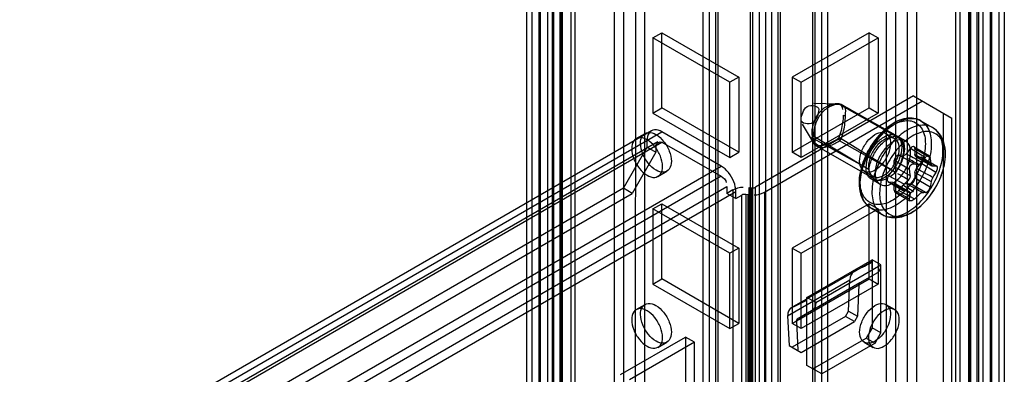
# Model space of a CAD drawing. Units: millimetres. Extents: x 401 to 1530, y 208 to 2489.
# Drawn here: x 735 to 853, y 1661 to 1704 of the extents above; entities that cross this region are included whole.
import ezdxf

# ---------------------------------------------------------------- set-up
doc = ezdxf.new("R2010")
doc.units = ezdxf.units.MM
doc.header["$LTSCALE"] = 175.346735
doc.layers.get('0').update_dxf_attribs({"linetype": 'CONTINUOUS'})

msp = doc.modelspace()

# ---------------------------------------------------------------- linework, layer by layer
at = {"color": 7, "linetype": 'CONTINUOUS'}
for p, q in [((822.55, 852.12), (822.58, 2485.45)), ((826.15, 852.12), (826.12, 2485.45)), ((823.61, 851.51), (823.64, 2479.43)), ((825.06, 2479.43), (825.09, 851.51)), ((817.63, 2477.18), (817.63, 862.75)), ((818.4, 863.77), (818.4, 2476.16)), ((818.69, 863.36), (818.69, 2476.57)), ((830.01, 863.36), (830.01, 2476.57)), ((830.3, 863.77), (830.3, 2476.16)), ((831.07, 862.75), (831.07, 2477.18)), ((822.84, 852.49), (822.84, 2471.89)), ((824.34, 2471.89), (824.34, 856.16)), ((825.85, 852.53), (825.85, 2471.89)), ((816.9, 863.77), (816.94, 2448.68)), ((831.8, 863.77), (831.76, 2448.68)), ((808.83, 864.71), (808.86, 2446.01)), ((839.84, 2446.01), (839.87, 864.71)), ((798.89, 2442.99), (798.89, 871.63)), ((799.95, 2442.38), (799.95, 871.02)), ((800.1, 870.94), (800.1, 2442.3)), ((801.63, 870.98), (801.63, 2442.34)), ((847.07, 870.98), (847.07, 2442.34)), ((848.6, 2442.3), (848.6, 870.94)), ((848.75, 871.02), (848.75, 2442.38)), ((849.81, 871.63), (849.81, 2442.99)), ((796.42, 2441.56), (796.49, 868.24)), ((797.48, 869.18), (797.48, 2440.95)), ((799.06, 868.86), (799.07, 2441.7)), ((801.16, 870.32), (801.16, 2441.68)), ((847.54, 2441.68), (847.54, 870.33)), ((849.64, 868.86), (849.63, 2441.7)), ((851.22, 869.18), (851.22, 2440.95)), ((852.21, 868.24), (852.28, 2441.56)), ((795.83, 869.39), (795.83, 2440.74)), ((797.33, 869.39), (797.33, 2440.74)), ((798.34, 869.32), (798.34, 2440.68)), ((799.84, 869.32), (799.84, 2440.68)), ((848.86, 869.32), (848.86, 2440.68)), ((850.36, 869.32), (850.36, 2440.68)), ((851.37, 869.39), (851.37, 2440.75)), ((852.87, 869.39), (852.87, 2440.75)), ((806.32, 862.85), (806.35, 2435.46)), ((807.41, 2436.07), (807.41, 864.71)), ((809.89, 2435.46), (809.89, 864.1)), ((838.81, 864.1), (838.81, 2435.46)), ((841.29, 863.3), (841.29, 2436.07)), ((842.35, 2435.46), (842.38, 862.85)), ((810.91, 1701.4), (811.98, 1702.01)), ((810.91, 1701.4), (810.91, 1692.42)), ((820.11, 1696.1), (810.91, 1701.4)), ((811.98, 1693.03), (811.98, 1702.01)), ((811.98, 1702.01), (821.17, 1696.71)), ((836.72, 1702.01), (827.53, 1696.71)), ((828.59, 1696.1), (837.79, 1701.4)), ((836.72, 1693.03), (836.72, 1702.01)), ((836.72, 1702.01), (837.79, 1701.4)), ((837.79, 1701.4), (837.79, 1692.42)), ((821.17, 1696.71), (820.11, 1696.1)), ((821.17, 1696.71), (821.17, 1687.73)), ((827.53, 1696.71), (827.53, 1687.73)), ((827.53, 1696.71), (828.59, 1696.1)), ((820.11, 1687.11), (820.11, 1696.1)), ((828.59, 1687.11), (828.59, 1696.1)), ((842.03, 1694.46), (823.16, 1683.57)), ((842.03, 1694.46), (846.62, 1691.81)), ((843.09, 1693.85), (824.22, 1682.95)), ((830.14, 1693.59), (832.94, 1693.53)), ((833.48, 1693.4), (833.18, 1693.51)), ((839.86, 1689.65), (833.2, 1693.45)), ((841.05, 1689.1), (833.48, 1693.4)), ((810.91, 1692.42), (811.98, 1693.03)), ((810.91, 1692.42), (820.11, 1687.11)), ((821.17, 1687.73), (811.98, 1693.03)), ((827.53, 1687.73), (836.72, 1693.03)), ((837.79, 1692.42), (828.59, 1687.11)), ((836.72, 1693.03), (837.79, 1692.42)), ((845.56, 1692.42), (845.56, 1608.32)), ((828.71, 1691.11), (830.04, 1688.92)), ((842.91, 1691.49), (844.3, 1690.69)), ((846.62, 1607.71), (846.62, 1691.81)), ((456.66, 1485.03), (811.98, 1690.18)), ((810.73, 1690.3), (457.17, 1486.18)), ((808.91, 1689.37), (809.97, 1689.98)), ((819.05, 1686.09), (811.98, 1690.18)), ((830.13, 1689.65), (836.72, 1685.68)), ((838.73, 1689.98), (839.79, 1689.37)), ((457.72, 1484.42), (811.98, 1688.95)), ((811.48, 1689), (457.92, 1484.88)), ((810.21, 1688.34), (810.21, 1689.15)), ((811.27, 1688.54), (811.27, 1687.73)), ((811.98, 1688.95), (819.05, 1684.87)), ((836.72, 1685.68), (830.13, 1689.36)), ((837.38, 1684.51), (830.49, 1688.48)), ((839.86, 1685.34), (833.2, 1689.1)), ((839.87, 1685.33), (833.39, 1689.34)), ((842.1, 1688.4), (843.87, 1687.37)), ((807.38, 1683.44), (810.21, 1688.34)), ((811.27, 1687.73), (808.44, 1682.83)), ((810.21, 1688.34), (811.27, 1687.73)), ((820.11, 1687.11), (821.17, 1687.73)), ((828.59, 1687.11), (827.53, 1687.73)), ((840.79, 1687.35), (840.26, 1687.4)), ((842.13, 1686.34), (840.26, 1687.4)), ((841.67, 1688.21), (841.14, 1687.55)), ((841.67, 1688.21), (843.45, 1687.1)), ((842.2, 1688.17), (842.2, 1687.46)), ((842.2, 1688.17), (844.02, 1687.12)), ((844.12, 1686.35), (842.2, 1687.46)), ((842.31, 1687.23), (844.22, 1686.13)), ((465.49, 1481.97), (819.05, 1686.09)), ((839.73, 1686.03), (839.73, 1686.74)), ((841.54, 1685.69), (839.73, 1686.74)), ((842.38, 1687.21), (842.91, 1687.16)), ((842.38, 1685.79), (842.91, 1686.45)), ((842.91, 1687.16), (844.71, 1686.11)), ((844.69, 1685.34), (842.91, 1686.45)), ((842.98, 1687.14), (844.8, 1686.09)), ((819.05, 1684.87), (465.49, 1480.75)), ((811.51, 1684.86), (812.57, 1685.47)), ((836.13, 1685.47), (837.19, 1684.86)), ((839.02, 1684.92), (839.55, 1685.58)), ((840.89, 1683.92), (839.02, 1684.92)), ((839.73, 1686.03), (841.65, 1684.92)), ((842.2, 1685.34), (842.2, 1684.63)), ((842.2, 1685.34), (844.12, 1684.23)), ((844.47, 1684.96), (844.34, 1684.74)), ((844.69, 1685.34), (844.47, 1684.96)), ((838.05, 1683.9), (836.99, 1684.52)), ((838.95, 1684.23), (840.77, 1683.18)), ((839.02, 1684.21), (839.55, 1684.16)), ((839.02, 1684.21), (840.89, 1683.15)), ((839.63, 1684.14), (841.54, 1683.03)), ((839.73, 1683.2), (839.73, 1683.91)), ((841.65, 1682.8), (839.73, 1683.91)), ((840.26, 1683.16), (840.79, 1683.81)), ((841.14, 1684.02), (841.67, 1683.97)), ((843.45, 1682.92), (841.67, 1683.97)), ((844.02, 1683.58), (842.2, 1684.63)), ((807.38, 1683.44), (459.48, 1482.58)), ((460.55, 1481.97), (808.44, 1682.83)), ((466.2, 1479.52), (819.75, 1683.64)), ((820.81, 1683.03), (467.26, 1478.91)), ((808.44, 1682.83), (807.38, 1683.44)), ((819.75, 1683.64), (819.75, 1682.83)), ((820.46, 1683.24), (819.75, 1682.83)), ((820.81, 1682.21), (819.75, 1682.83)), ((820.46, 1683.24), (820.46, 1590.97)), ((820.81, 1682.21), (820.81, 1683.03)), ((820.81, 1682.21), (821.52, 1682.62)), ((821.52, 1590.36), (821.52, 1682.62)), ((822, 1682.7), (822, 1590.43)), ((822.28, 1682.65), (822, 1682.7)), ((822.28, 1590.39), (822.28, 1682.65)), ((822.39, 1591.27), (822.39, 1683.53)), ((822.39, 1683.53), (822.67, 1683.49)), ((822.67, 1683.49), (822.67, 1591.23)), ((823.16, 1591.3), (823.16, 1683.57)), ((824.22, 1682.95), (824.22, 1590.69)), ((839.73, 1683.2), (841.54, 1682.16)), ((839.83, 1682.97), (841.6, 1681.95)), ((840.26, 1683.16), (842.13, 1682.16)), ((842.66, 1682.65), (842.13, 1682.15)), ((810.91, 1680.99), (811.98, 1681.6)), ((811.98, 1672.62), (811.98, 1681.6)), ((811.98, 1681.6), (821.17, 1676.29)), ((836.72, 1681.6), (827.53, 1676.29)), ((836.72, 1672.62), (836.72, 1681.6)), ((836.72, 1681.6), (837.79, 1680.99)), ((810.91, 1680.99), (810.91, 1672.01)), ((820.11, 1675.68), (810.91, 1680.99)), ((828.59, 1675.68), (837.79, 1680.99)), ((836.91, 1681.1), (838.3, 1680.29)), ((837.79, 1680.99), (837.79, 1672.01)), ((821.17, 1676.29), (820.11, 1675.68)), ((820.11, 1666.7), (820.11, 1675.68)), ((821.17, 1676.29), (821.17, 1667.31)), ((827.53, 1676.29), (827.53, 1667.31)), ((827.53, 1676.29), (828.59, 1675.68)), ((828.59, 1666.7), (828.59, 1675.68)), ((837, 1674.67), (829.23, 1670.19)), ((829.3, 1670.4), (837.08, 1674.89)), ((837.08, 1674.89), (837.05, 1674.59)), ((837.05, 1674.59), (837.08, 1672.99)), ((837.08, 1674.89), (837.08, 1666.78)), ((838.14, 1674.28), (837.08, 1674.89)), ((830.36, 1669.79), (838.14, 1674.28)), ((837.72, 1673.36), (835.61, 1672.14)), ((838.14, 1666.17), (838.14, 1674.28)), ((810.91, 1672.01), (811.98, 1672.62)), ((810.91, 1672.01), (820.11, 1666.7)), ((821.17, 1667.31), (811.98, 1672.62)), ((826.99, 1668.22), (834.43, 1672.52)), ((835.61, 1672.14), (828.14, 1667.83)), ((837.79, 1672.01), (828.59, 1666.7)), ((834.27, 1668.78), (834.43, 1672.52)), ((835.5, 1671.91), (836.72, 1672.62)), ((836.72, 1672.62), (837.79, 1672.01)), ((828.05, 1667.61), (835.5, 1671.91)), ((835.5, 1671.91), (835.33, 1668.16)), ((829.23, 1670.19), (827.35, 1669.11)), ((829.27, 1670.09), (829.3, 1670.4)), ((829.3, 1668.5), (829.27, 1670.09)), ((829.3, 1662.29), (829.3, 1670.4)), ((830.36, 1669.79), (829.3, 1670.4)), ((808.91, 1668.95), (809.97, 1669.56)), ((833.9, 1668.13), (834.27, 1668.78)), ((834.27, 1668.78), (835.33, 1668.16)), ((838.73, 1669.56), (839.79, 1668.95)), ((820.11, 1666.7), (821.17, 1667.31)), ((826.99, 1668.22), (827.16, 1664.67)), ((833.9, 1668.13), (827.53, 1664.46)), ((827.53, 1667.31), (828.05, 1667.61)), ((828.59, 1666.7), (827.53, 1667.31)), ((828.05, 1667.61), (828.22, 1664.06)), ((828.59, 1663.84), (834.96, 1667.52)), ((834.96, 1667.52), (833.9, 1668.13)), ((835.33, 1668.16), (834.96, 1667.52)), ((837.08, 1666.78), (836.37, 1665.56)), ((838.14, 1666.17), (837.08, 1666.78)), ((837.43, 1664.95), (838.14, 1666.17)), ((807.03, 1661.19), (814.8, 1665.68)), ((815.86, 1665.07), (808.09, 1660.58)), ((811.51, 1664.45), (812.57, 1665.06)), ((814.8, 1665.68), (814.8, 1655.07)), ((815.86, 1665.07), (814.8, 1665.68)), ((815.86, 1654.45), (815.86, 1665.07)), ((830.01, 1661.88), (836.37, 1665.56)), ((837.43, 1664.95), (831.07, 1661.27)), ((836.13, 1665.06), (837.19, 1664.45)), ((836.37, 1665.56), (837.43, 1664.95)), ((827.16, 1664.67), (828.59, 1663.84)), ((831.07, 1661.27), (829.3, 1662.29))]:
    msp.add_line(p, q, dxfattribs=at)
for points in [[(833.07, 1693.52), (832.66, 1693.52), (832.25, 1693.46), (831.85, 1693.34)], [(833.2, 1693.45), (833.15, 1693.49), (833.11, 1693.52), (833.06, 1693.52)], [(833.06, 1693.52), (833.17, 1693.51), (833.29, 1693.48), (833.39, 1693.44)], [(833.39, 1693.44), (833.34, 1693.45), (833.27, 1693.46), (833.2, 1693.45)], [(830.13, 1689.36), (830.05, 1689.45), (829.99, 1689.55), (829.95, 1689.65)], [(829.95, 1689.65), (829.99, 1689.64), (830.05, 1689.65), (830.13, 1689.65)], [(830.04, 1688.92), (830.22, 1688.68), (830.49, 1688.48)], [(833.06, 1689.37), (833.11, 1689.28), (833.15, 1689.18), (833.2, 1689.1)], [(833.39, 1689.34), (833.29, 1689.35), (833.17, 1689.36), (833.06, 1689.37)], [(833.2, 1689.1), (833.27, 1689.17), (833.34, 1689.26), (833.39, 1689.34)], [(842.2, 1688.17), (842.16, 1688.34), (842.04, 1688.42), (841.85, 1688.37)], [(840.08, 1687.35), (839.91, 1687.2), (839.78, 1686.98), (839.73, 1686.74)], [(840.26, 1687.4), (840.2, 1687.4), (840.14, 1687.38), (840.08, 1687.35)], [(840.97, 1687.4), (840.91, 1687.37), (840.85, 1687.35), (840.79, 1687.35)], [(841.14, 1687.55), (841.09, 1687.49), (841.03, 1687.44), (840.97, 1687.4)], [(841.85, 1688.37), (841.79, 1688.33), (841.73, 1688.28), (841.67, 1688.21)], [(842.38, 1687.21), (842.29, 1687.25), (842.23, 1687.33), (842.2, 1687.46)], [(843.45, 1687.11), (843.5, 1687.19), (843.56, 1687.27), (843.67, 1687.37)], [(843.67, 1687.37), (843.83, 1687.4), (843.94, 1687.3), (844.02, 1687.12)], [(841.54, 1685.69), (841.55, 1685.93), (841.64, 1686.14), (841.81, 1686.3)], [(841.81, 1686.3), (841.96, 1686.34), (842.05, 1686.36), (842.13, 1686.35)], [(842.13, 1686.35), (842.31, 1686.31), (842.49, 1686.28), (842.66, 1686.26)], [(842.66, 1686.26), (842.74, 1686.24), (842.82, 1686.25), (842.9, 1686.27)], [(842.9, 1686.27), (842.98, 1686.34), (843.04, 1686.41), (843.09, 1686.51)], [(842.91, 1686.45), (843.07, 1686.76), (843.07, 1687.04), (842.91, 1687.16)], [(843.09, 1686.51), (843.22, 1686.7), (843.34, 1686.9), (843.45, 1687.11)], [(844.12, 1686.35), (844.16, 1686.2), (844.24, 1686.12), (844.34, 1686.11)], [(844.34, 1686.11), (844.46, 1686.1), (844.59, 1686.11), (844.71, 1686.12)], [(844.71, 1686.12), (844.79, 1686.1), (844.84, 1686.02), (844.86, 1685.89)], [(839.02, 1684.92), (838.87, 1684.62), (838.86, 1684.35), (839.02, 1684.21)], [(839.73, 1686.03), (839.71, 1685.88), (839.65, 1685.72), (839.55, 1685.58)], [(841.42, 1684.42), (841.55, 1684.57), (841.63, 1684.74), (841.65, 1684.92)], [(842.2, 1685.34), (842.23, 1685.49), (842.29, 1685.65), (842.38, 1685.79)], [(844.86, 1685.89), (844.84, 1685.71), (844.78, 1685.52), (844.69, 1685.34)], [(839.55, 1684.16), (839.65, 1684.12), (839.71, 1684.04), (839.73, 1683.91)], [(840.61, 1683.44), (840.65, 1683.61), (840.75, 1683.78), (840.89, 1683.93)], [(840.79, 1683.81), (840.85, 1683.88), (840.91, 1683.93), (840.97, 1683.97)], [(840.89, 1683.93), (841.06, 1684.07), (841.23, 1684.23), (841.42, 1684.42)], [(840.97, 1683.97), (841.03, 1684), (841.09, 1684.02), (841.14, 1684.02)], [(841.67, 1683.97), (841.73, 1683.97), (841.79, 1683.99), (841.85, 1684.02)], [(841.85, 1684.02), (842.02, 1684.17), (842.15, 1684.39), (842.2, 1684.63)], [(844.12, 1684.23), (844.09, 1684.01), (844.06, 1683.79), (844.02, 1683.58)], [(844.34, 1684.74), (844.24, 1684.58), (844.16, 1684.4), (844.12, 1684.23)], [(822, 1682.7), (821.83, 1682.71), (821.66, 1682.68), (821.52, 1682.62)], [(822.67, 1683.49), (822.85, 1683.48), (823.01, 1683.51), (823.16, 1683.57)], [(839.73, 1683.2), (839.77, 1683.03), (839.9, 1682.95), (840.08, 1683)], [(840.08, 1683), (840.14, 1683.04), (840.2, 1683.09), (840.26, 1683.16)], [(840.89, 1683.14), (840.75, 1683.19), (840.65, 1683.29), (840.61, 1683.44)], [(841.42, 1683.05), (841.26, 1683.09), (841.08, 1683.12), (840.89, 1683.14)], [(841.65, 1682.8), (841.63, 1682.94), (841.55, 1683.03), (841.42, 1683.05)], [(841.54, 1682.16), (841.58, 1682.36), (841.62, 1682.58), (841.65, 1682.8)], [(842.9, 1682.86), (842.82, 1682.8), (842.74, 1682.73), (842.66, 1682.65)], [(843.09, 1682.9), (843.04, 1682.91), (842.98, 1682.89), (842.9, 1682.86)], [(843.45, 1682.91), (843.34, 1682.92), (843.22, 1682.91), (843.09, 1682.9)], [(843.67, 1683.02), (843.56, 1682.95), (843.5, 1682.93), (843.45, 1682.91)], [(844.02, 1683.58), (843.94, 1683.39), (843.83, 1683.19), (843.67, 1683.02)], [(841.82, 1681.95), (841.64, 1681.93), (841.55, 1682.01), (841.54, 1682.16)], [(842.13, 1682.15), (842.05, 1682.09), (841.96, 1682.03), (841.82, 1681.95)], [(835.5, 1671.91), (835.51, 1672.01), (835.55, 1672.09), (835.61, 1672.14)], [(828.14, 1667.83), (828.09, 1667.78), (828.06, 1667.7), (828.05, 1667.61)]]:
    msp.add_lwpolyline(points, dxfattribs=at)
for centre, radius, start, end in [((326.02, 821.07), 1009.19, 59.39218, 59.81767), ((832.21, 1685.08), 11.98, 6.0835, 9.7967), ((829.73, 1683.65), 11.98, 6.0835, 9.7967)]:
    msp.add_arc(centre, radius, start, end, dxfattribs=at)
for centre, major_axis, ratio, start_param, end_param in [((835.85, 1671.7), (-0.92, 1.78), 0.606734, 0.029079, 0.814477), ((828.41, 1667.4), (-1.07, 1.69), 0.546386, -0.023569, 0.76183)]:
    msp.add_ellipse(centre, major_axis=major_axis, ratio=ratio, start_param=start_param, end_param=end_param, dxfattribs=at)
for points, knots in [([(828.59, 1691.6), (828.59, 1691.9), (828.8, 1692.46), (829.22, 1693.51), (830.71, 1693.31), (830.71, 1692.83)], [0, 0, 0, 0, 0.272078, 0.554845, 1, 1, 1, 1]), ([(829.95, 1689.65), (829.88, 1690.15), (829.98, 1691.17), (830.65, 1692.48), (831.74, 1693.37), (832.64, 1693.55), (833.06, 1693.52)], [0, 0, 0, 0, 0.270193, 0.531494, 0.774113, 1, 1, 1, 1]), ([(833.2, 1693.45), (832.79, 1693.46), (831.92, 1693.24), (830.9, 1692.34), (830.21, 1691.1), (830.1, 1690.13), (830.13, 1689.65)], [0, 0, 0, 0, 0.228213, 0.47401, 0.735277, 1, 1, 1, 1]), ([(830.71, 1692.83), (830.71, 1692.54), (830.51, 1691.97), (830.09, 1690.92), (828.59, 1691.13), (828.59, 1691.6)], [0, 0, 0, 0, 0.272078, 0.554845, 1, 1, 1, 1]), ([(833.63, 1692.16), (833.63, 1691.86), (833.57, 1691.25), (833.39, 1690.32), (833.18, 1689.69), (833.06, 1689.37)], [0, 0, 0, 0, 0.306875, 0.642557, 1, 1, 1, 1]), ([(833.39, 1689.34), (833.5, 1689.65), (833.69, 1690.27), (833.85, 1691.18), (833.9, 1691.78), (833.89, 1692.05)], [0, 0, 0, 0, 0.357263, 0.700905, 1, 1, 1, 1]), ([(842.91, 1691.49), (842.4, 1691.79), (840.95, 1691.96), (838.92, 1690.89), (837.15, 1689.02), (835.9, 1686.67), (835.52, 1684.9), (835.52, 1684.05)], [0, 0, 0, 0, 0.147827, 0.335435, 0.556358, 0.786889, 1, 1, 1, 1]), ([(835.66, 1683.85), (835.66, 1684.65), (836.01, 1686.34), (837.15, 1688.63), (838.79, 1690.53), (840.62, 1691.71), (842.58, 1691.9), (843.98, 1690.61), (844.15, 1689.39), (844.15, 1688.75)], [0, 0, 0, 0, 0.160263, 0.337446, 0.50878, 0.654057, 0.767436, 0.871442, 1, 1, 1, 1]), ([(835.66, 1684.26), (835.66, 1685), (835.98, 1686.56), (837.04, 1688.65), (838.52, 1690.37), (840.19, 1691.45), (841.97, 1691.64), (843.29, 1690.48), (843.44, 1689.35), (843.44, 1688.75)], [0, 0, 0, 0, 0.162893, 0.338518, 0.507398, 0.652856, 0.765203, 0.869081, 1, 1, 1, 1]), ([(845.54, 1687.94), (845.54, 1688.59), (845.38, 1689.82), (843.96, 1691.1), (842, 1690.9), (840.17, 1689.71), (838.54, 1687.82), (837.4, 1685.53), (837.06, 1683.84), (837.06, 1683.04)], [0, 0, 0, 0, 0.129862, 0.233558, 0.346949, 0.492169, 0.663255, 0.840075, 1, 1, 1, 1]), ([(809.43, 1688.79), (809.43, 1689.11), (809.52, 1689.74), (810.4, 1690.24), (811.39, 1689.86), (812.25, 1689.05), (812.9, 1687.94), (813.11, 1687.08), (813.11, 1686.66)], [0, 0, 0, 0, 0.147786, 0.26625, 0.412233, 0.600618, 0.807644, 1, 1, 1, 1]), ([(811.98, 1690.18), (811.71, 1690.33), (811.14, 1690.55), (810.3, 1690.07), (810.21, 1689.46), (810.21, 1689.15)], [0, 0, 0, 0, 0.356069, 0.643816, 1, 1, 1, 1]), ([(833.06, 1689.37), (832.65, 1689.11), (831.92, 1688.75), (830.59, 1688.27), (829.86, 1689.21), (829.95, 1689.65)], [0, 0, 0, 0, 0.375128, 0.654611, 1, 1, 1, 1]), ([(835.59, 1686.66), (835.59, 1687.08), (835.8, 1687.93), (836.44, 1689.04), (837.29, 1689.85), (838.28, 1690.24), (839.17, 1689.75), (839.27, 1689.11), (839.27, 1688.79)], [0, 0, 0, 0, 0.1912, 0.396398, 0.585359, 0.731961, 0.851504, 1, 1, 1, 1]), ([(836.37, 1685.89), (836.37, 1686.37), (836.61, 1687.35), (837.35, 1688.63), (838.33, 1689.56), (839.48, 1690.01), (840.5, 1689.44), (840.61, 1688.71), (840.61, 1688.34)], [0, 0, 0, 0, 0.1912, 0.396398, 0.585359, 0.731961, 0.851504, 1, 1, 1, 1]), ([(845.82, 1687.41), (845.82, 1688.04), (845.65, 1689.22), (844.21, 1690.38), (842.35, 1690.07), (840.68, 1688.89), (839.24, 1687.11), (838.26, 1685.07), (837.98, 1683.58), (837.98, 1682.89)], [0, 0, 0, 0, 0.135336, 0.240904, 0.360561, 0.513355, 0.677305, 0.85055, 1, 1, 1, 1]), ([(840.97, 1688.13), (840.97, 1688.41), (840.91, 1689.15), (840.14, 1689.67), (839.71, 1689.65)], [0, 0, 0, 0, 0.393811, 1, 1, 1, 1]), ([(839.87, 1689.67), (840.24, 1689.57), (840.76, 1688.99), (840.83, 1688.33), (840.83, 1688.05)], [0, 0, 0, 0, 0.583314, 1, 1, 1, 1]), ([(845.84, 1687.53), (845.84, 1688), (845.73, 1688.87), (845.19, 1689.99), (844.61, 1690.51), (844.3, 1690.69)], [0, 0, 0, 0, 0.379977, 0.706172, 1, 1, 1, 1]), ([(812.05, 1686.05), (812.05, 1686.47), (811.84, 1687.32), (811.2, 1688.43), (810.35, 1689.24), (809.35, 1689.62), (808.47, 1689.13), (808.37, 1688.5), (808.37, 1688.17)], [0, 0, 0, 0, 0.1912, 0.396397, 0.585358, 0.73196, 0.851505, 1, 1, 1, 1]), ([(813.11, 1686.66), (813.11, 1686.34), (813.01, 1685.71), (812.14, 1685.22), (811.14, 1685.59), (810.29, 1686.4), (809.64, 1687.51), (809.43, 1688.37), (809.43, 1688.79)], [0, 0, 0, 0, 0.147786, 0.26625, 0.412233, 0.600618, 0.807644, 1, 1, 1, 1]), ([(830.13, 1689.36), (830.08, 1688.92), (830.88, 1688.09), (832.11, 1688.53), (832.82, 1688.86), (833.2, 1689.1)], [0, 0, 0, 0, 0.357702, 0.63632, 1, 1, 1, 1]), ([(839.27, 1688.79), (839.27, 1688.37), (839.07, 1687.52), (838.42, 1686.41), (837.57, 1685.6), (836.58, 1685.21), (835.69, 1685.71), (835.59, 1686.34), (835.59, 1686.66)], [0, 0, 0, 0, 0.1912, 0.396398, 0.585359, 0.731961, 0.851504, 1, 1, 1, 1]), ([(843.44, 1688.75), (843.44, 1688), (843.12, 1686.45), (842.07, 1684.35), (840.58, 1682.63), (838.92, 1681.55), (837.13, 1681.36), (835.82, 1682.52), (835.66, 1683.66), (835.66, 1684.26)], [0, 0, 0, 0, 0.162893, 0.338518, 0.507398, 0.652856, 0.765203, 0.869081, 1, 1, 1, 1]), ([(844.15, 1688.75), (844.15, 1687.94), (843.81, 1686.26), (842.66, 1683.96), (841.03, 1682.07), (839.19, 1680.88), (837.23, 1680.69), (835.83, 1681.99), (835.66, 1683.2), (835.66, 1683.85)], [0, 0, 0, 0, 0.160263, 0.337446, 0.50878, 0.654057, 0.767436, 0.871442, 1, 1, 1, 1]), ([(840.33, 1688.17), (840.33, 1688.49), (840.24, 1689.13), (839.36, 1689.62), (838.37, 1689.25), (837.51, 1688.44), (836.86, 1687.33), (836.65, 1686.47), (836.65, 1686.05)], [0, 0, 0, 0, 0.147786, 0.266249, 0.412232, 0.600617, 0.807643, 1, 1, 1, 1]), ([(836.72, 1685.68), (836.77, 1686.17), (837.06, 1687.16), (837.85, 1688.43), (838.61, 1689.11), (839.01, 1689.34)], [0, 0, 0, 0, 0.331251, 0.681877, 1, 1, 1, 1]), ([(841.67, 1687.73), (841.67, 1688.09), (841.57, 1688.82), (840.55, 1689.4), (839.41, 1688.96), (838.42, 1688.03), (837.67, 1686.75), (837.43, 1685.76), (837.43, 1685.28)], [0, 0, 0, 0, 0.147786, 0.266249, 0.412232, 0.600617, 0.807643, 1, 1, 1, 1]), ([(808.37, 1688.17), (808.37, 1687.76), (808.57, 1686.91), (809.22, 1685.8), (810.07, 1684.99), (811.06, 1684.6), (811.95, 1685.09), (812.05, 1685.73), (812.05, 1686.05)], [0, 0, 0, 0, 0.1912, 0.396397, 0.585358, 0.73196, 0.851505, 1, 1, 1, 1]), ([(840.61, 1688.34), (840.61, 1687.86), (840.38, 1686.87), (839.64, 1685.59), (838.65, 1684.66), (837.51, 1684.22), (836.48, 1684.78), (836.37, 1685.52), (836.37, 1685.89)], [0, 0, 0, 0, 0.1912, 0.396398, 0.585359, 0.731961, 0.851504, 1, 1, 1, 1]), ([(836.65, 1686.05), (836.65, 1685.73), (836.75, 1685.1), (837.63, 1684.6), (838.62, 1684.98), (839.47, 1685.79), (840.12, 1686.9), (840.33, 1687.76), (840.33, 1688.17)], [0, 0, 0, 0, 0.147786, 0.266249, 0.412232, 0.600617, 0.807643, 1, 1, 1, 1]), ([(837.06, 1683.04), (837.06, 1682.39), (837.23, 1681.17), (838.65, 1679.88), (840.6, 1680.08), (842.43, 1681.27), (844.06, 1683.16), (845.2, 1685.46), (845.54, 1687.14), (845.54, 1687.94)], [0, 0, 0, 0, 0.129862, 0.233558, 0.346949, 0.492169, 0.663255, 0.840075, 1, 1, 1, 1]), ([(837.43, 1685.28), (837.43, 1684.91), (837.54, 1684.18), (838.55, 1683.6), (839.7, 1684.04), (840.69, 1684.97), (841.44, 1686.25), (841.67, 1687.25), (841.67, 1687.73)], [0, 0, 0, 0, 0.147786, 0.266249, 0.412232, 0.600617, 0.807643, 1, 1, 1, 1]), ([(837.97, 1682.88), (837.97, 1682.26), (838.14, 1681.08), (839.58, 1679.92), (841.44, 1680.23), (843.11, 1681.41), (844.56, 1683.18), (845.53, 1685.23), (845.82, 1686.72), (845.82, 1687.41)], [0, 0, 0, 0, 0.135449, 0.241003, 0.360654, 0.513429, 0.677353, 0.850573, 1, 1, 1, 1]), ([(838.3, 1680.29), (838.83, 1679.99), (840.27, 1679.76), (842.37, 1680.73), (844.18, 1682.57), (845.45, 1684.91), (845.84, 1686.68), (845.84, 1687.53)], [0, 0, 0, 0, 0.151178, 0.338841, 0.558612, 0.786003, 1, 1, 1, 1]), ([(839.71, 1685.18), (839.97, 1685.45), (840.41, 1686.07), (840.84, 1687.08), (840.97, 1687.8), (840.97, 1688.13)], [0, 0, 0, 0, 0.345302, 0.689373, 1, 1, 1, 1]), ([(840.83, 1688.05), (840.83, 1687.72), (840.71, 1687.01), (840.35, 1686.1), (840.02, 1685.55), (839.87, 1685.33)], [0, 0, 0, 0, 0.344019, 0.724634, 1, 1, 1, 1]), ([(841.14, 1687.55), (841.37, 1687.45), (842.02, 1687.1), (842.66, 1686.72), (843.1, 1686.5)], [0, 0, 0, 0, 0.33427, 1, 1, 1, 1]), ([(820.81, 1683.03), (820.81, 1683.43), (820.62, 1684.25), (820, 1685.31), (819.39, 1685.9), (819.05, 1686.09)], [0, 0, 0, 0, 0.3243, 0.67557, 1, 1, 1, 1]), ([(842.38, 1687.21), (842.6, 1687.09), (843.25, 1686.72), (843.9, 1686.34), (844.34, 1686.1)], [0, 0, 0, 0, 0.336184, 1, 1, 1, 1]), ([(839.01, 1684.67), (838.69, 1684.48), (838.02, 1684.21), (836.97, 1684.65), (836.76, 1685.33), (836.72, 1685.68)], [0, 0, 0, 0, 0.364973, 0.660542, 1, 1, 1, 1]), ([(844.34, 1684.74), (844.11, 1684.85), (843.46, 1685.19), (842.82, 1685.58), (842.38, 1685.79)], [0, 0, 0, 0, 0.33427, 1, 1, 1, 1]), ([(835.52, 1684.05), (835.52, 1683.62), (835.61, 1682.81), (836.08, 1681.76), (836.62, 1681.27), (836.91, 1681.1)], [0, 0, 0, 0, 0.379966, 0.708475, 1, 1, 1, 1]), ([(843.1, 1682.91), (842.88, 1683.03), (842.23, 1683.4), (841.58, 1683.78), (841.14, 1684.02)], [0, 0, 0, 0, 0.336184, 1, 1, 1, 1]), ([(809.43, 1668.37), (809.43, 1668.69), (809.52, 1669.33), (810.4, 1669.82), (811.39, 1669.45), (812.25, 1668.64), (812.9, 1667.53), (813.11, 1666.67), (813.11, 1666.25)], [0, 0, 0, 0, 0.147786, 0.26625, 0.412233, 0.600618, 0.807644, 1, 1, 1, 1]), ([(835.59, 1666.25), (835.59, 1666.66), (835.8, 1667.52), (836.44, 1668.63), (837.29, 1669.44), (838.28, 1669.82), (839.17, 1669.33), (839.27, 1668.7), (839.27, 1668.37)], [0, 0, 0, 0, 0.1912, 0.396398, 0.585359, 0.731961, 0.851504, 1, 1, 1, 1]), ([(812.05, 1665.64), (812.05, 1666.05), (811.84, 1666.91), (811.2, 1668.02), (810.35, 1668.82), (809.35, 1669.21), (808.47, 1668.72), (808.37, 1668.08), (808.37, 1667.76)], [0, 0, 0, 0, 0.1912, 0.396397, 0.585358, 0.73196, 0.851505, 1, 1, 1, 1]), ([(840.33, 1667.76), (840.33, 1668.08), (840.24, 1668.71), (839.36, 1669.21), (838.37, 1668.83), (837.51, 1668.03), (836.86, 1666.92), (836.65, 1666.06), (836.65, 1665.64)], [0, 0, 0, 0, 0.147786, 0.266249, 0.412232, 0.600617, 0.807643, 1, 1, 1, 1]), ([(808.37, 1667.76), (808.37, 1667.35), (808.57, 1666.49), (809.22, 1665.38), (810.07, 1664.58), (811.06, 1664.19), (811.95, 1664.68), (812.05, 1665.32), (812.05, 1665.64)], [0, 0, 0, 0, 0.1912, 0.396397, 0.585358, 0.73196, 0.851505, 1, 1, 1, 1]), ([(813.11, 1666.25), (813.11, 1665.93), (813.01, 1665.3), (812.14, 1664.8), (811.14, 1665.18), (810.29, 1665.98), (809.64, 1667.1), (809.43, 1667.96), (809.43, 1668.37)], [0, 0, 0, 0, 0.147786, 0.26625, 0.412233, 0.600618, 0.807644, 1, 1, 1, 1]), ([(839.27, 1668.37), (839.27, 1667.96), (839.07, 1667.11), (838.42, 1666), (837.57, 1665.19), (836.58, 1664.8), (835.69, 1665.29), (835.59, 1665.93), (835.59, 1666.25)], [0, 0, 0, 0, 0.1912, 0.396398, 0.585359, 0.731961, 0.851504, 1, 1, 1, 1]), ([(836.65, 1665.64), (836.65, 1665.32), (836.75, 1664.69), (837.63, 1664.19), (838.62, 1664.57), (839.47, 1665.37), (840.12, 1666.48), (840.33, 1667.35), (840.33, 1667.76)], [0, 0, 0, 0, 0.147786, 0.266249, 0.412232, 0.600617, 0.807643, 1, 1, 1, 1])]:
    msp.add_open_spline(points, degree=3, knots=knots, dxfattribs=at)
for points in [[(833.06, 1693.52), (833.33, 1693.49), (833.56, 1693.14), (833.56, 1692.86)], [(833.89, 1692.05), (833.9, 1692.45), (834.05, 1693.1), (833.67, 1693.21)], [(833.63, 1692.16), (833.72, 1692.13), (833.81, 1692.1), (833.89, 1692.05)], [(839.01, 1689.34), (839.27, 1689.49), (839.56, 1689.61), (839.86, 1689.65)], [(811.27, 1688.54), (811.27, 1688.81), (811.74, 1689.09), (811.98, 1688.95)], [(842.66, 1686.25), (842.25, 1686.5), (841.82, 1686.73), (841.41, 1686.98)], [(819.05, 1684.87), (819.33, 1684.71), (819.66, 1684.43), (819.66, 1684.11)], [(839.86, 1685.34), (839.67, 1685.15), (839.48, 1684.95), (839.25, 1684.82)], [(841.42, 1684.42), (841.02, 1684.69), (840.58, 1684.91), (840.17, 1685.18)], [(839.55, 1684.16), (839.97, 1683.91), (840.39, 1683.68), (840.81, 1683.43)], [(840.79, 1683.81), (841.2, 1683.54), (841.64, 1683.33), (842.04, 1683.05)], [(820.46, 1683.24), (820.83, 1683.45), (821.28, 1683.63), (821.7, 1683.57)], [(824.22, 1682.95), (823.85, 1682.74), (823.4, 1682.55), (822.98, 1682.62)], [(837.04, 1674.58), (836.69, 1674.38), (835.97, 1674.02), (835.25, 1673.66), (834.9, 1673.46)], [(837.72, 1673.36), (838.01, 1673.53), (838.14, 1673.94), (838.14, 1674.28)], [(827.35, 1669.11), (827.67, 1669.29), (828.32, 1669.61), (828.97, 1669.92), (829.29, 1670.1)], [(830.36, 1669.79), (830.36, 1669.45), (830.24, 1669.04), (829.95, 1668.87)]]:
    msp.add_open_spline(points, degree=3, dxfattribs=at)

doc.saveas('drawing.dxf')
